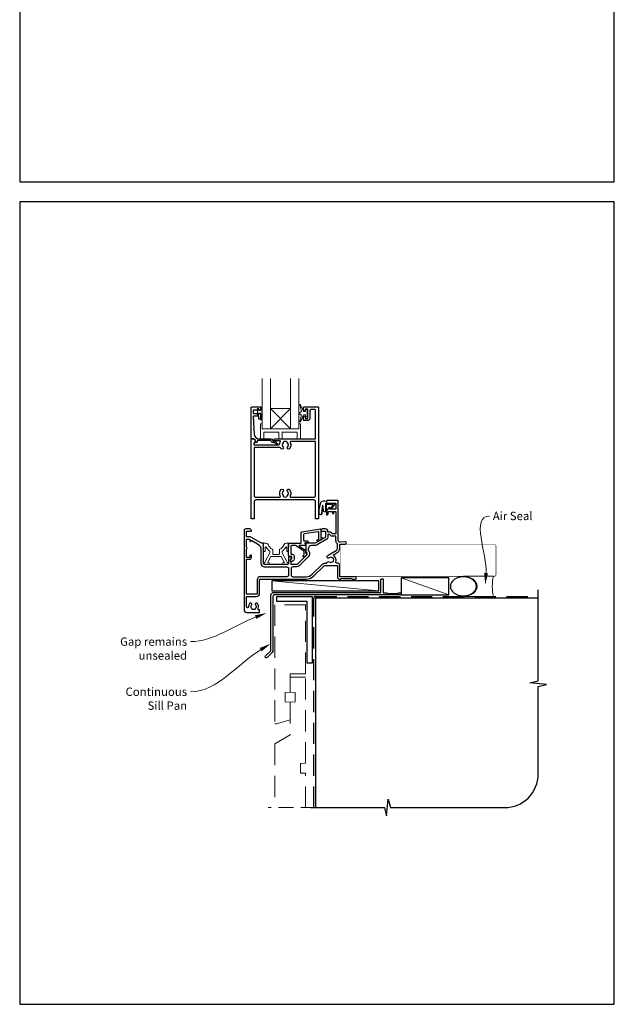
# Model space of a CAD drawing. Units: millimetres. Extents: x 23 to 1863, y -1004 to 568.
# Drawn here: x 1136 to 1492, y -1004 to -414 of the extents above; entities that cross this region are included whole.
import ezdxf

# ---------------------------------------------------------------- set-up
doc = ezdxf.new("R2010")
doc.units = ezdxf.units.MM
doc.header["$MEASUREMENT"] = 0
doc.linetypes.add('DASHED', pattern=[19.05, 12.7, -6.35])
doc.layers.get('Defpoints').update_dxf_attribs({"color": 1})
doc.layers.add('APL Joinery', color=2, linetype='Continuous')
doc.styles.add('General notes', font='arial.ttf', dxfattribs={"height": 3.5})

# ---------------------------------------------------------------- blocks, each defined once
blk = doc.blocks.new('sealant')
at = {"layer": 'APL Joinery', "color": 9, "lineweight": 20}
blk.add_lwpolyline([(-10.46, -7), (0, -7, -0.106806), (0, 0), (-10.46, 0)], format="xyb", dxfattribs=at)
at = {"layer": 'APL Joinery', "color": 9, "lineweight": 20, "extrusion": (0, 0, -1)}
blk.add_ellipse((-10.46, -3.5), major_axis=(4.77, 0), ratio=0.733157, start_param=-1.570796, end_param=1.570796, dxfattribs=at)
at = {"layer": 'APL Joinery', "color": 7, "lineweight": 25}
blk.add_ellipse((-10.46, -3.5), major_axis=(-4.56, 0), ratio=0.728665, dxfattribs=at)

msp = doc.modelspace()

# ---------------------------------------------------------------- linework, layer by layer
at = {"layer": 'APL Joinery', "color": 7, "lineweight": 20}
for p, q in [((1298.38, -647.12), (1286.38, -659.12)), ((1286.38, -647.12), (1298.39, -659.12))]:
    msp.add_line(p, q, dxfattribs=at)
at = {"layer": 'APL Joinery', "color": 250, "lineweight": 5}
for p, q in [((1351.18, -756.07), (1287.15, -750.12)), ((1393.03, -758.47), (1364.57, -748.47))]:
    msp.add_line(p, q, dxfattribs=at)
at = {"layer": 'APL Joinery', "color": 7, "lineweight": 20}
for points in [[(1281.38, -629.12), (1281.38, -659.12), (1286.38, -659.12), (1286.38, -629.12)], [(1298.38, -629.12), (1298.38, -659.12), (1303.38, -659.12), (1303.38, -629.12)]]:
    msp.add_lwpolyline(points, dxfattribs=at)
at = {"layer": 'APL Joinery', "lineweight": 25}
for points in [[(1275.18, -646.12), (1280.18, -646.12, -0.414214), (1280.38, -646.32), (1280.38, -647.75, -0.414214), (1280.18, -647.95), (1279.58, -647.95, -0.414214), (1279.38, -647.75), (1279.38, -647.4, 0.414214), (1279.18, -647.2), (1278.58, -647.2, 0.414214), (1278.38, -647.4), (1278.38, -647.75, -0.414214), (1278.18, -647.95), (1276.38, -647.95, 0.414214), (1275.88, -648.45), (1275.88, -649.45, 0.414214), (1276.38, -649.95), (1278.18, -649.95, -0.414214), (1278.38, -650.15), (1278.38, -650.5, 0.414214), (1278.58, -650.7), (1279.18, -650.7, 0.414214), (1279.38, -650.5), (1279.38, -650.15, -0.414214), (1279.58, -649.95), (1280.18, -649.95, -0.414214), (1280.38, -650.15), (1280.38, -653.25, -0.414214), (1280.18, -653.45), (1279.58, -653.45, -0.414214), (1279.38, -653.25), (1279.38, -651.9, 0.414214), (1279.18, -651.7), (1276.12, -651.7, 0.432616), (1275.92, -651.91), (1276.57, -662.31, 0.396047), (1279.56, -665.12), (1286.5, -665.12, -0.376399), (1287.49, -665.99, 0.354114), (1287.94, -666.42), (1288.37, -666.42, -0.267949), (1289.67, -667.17), (1289.92, -667.59, 0.185234), (1290.34, -667.93, -0.790041), (1290.31, -668.32, -0.245536), (1289.25, -667.96), (1288.88, -667.57, 0.205475), (1288.52, -667.42), (1287.92, -667.42, -0.363898), (1286.5, -666.12), (1278.58, -666.12, 0.414214), (1278.38, -666.32), (1278.38, -667.14, -0.414214), (1278.18, -667.34), (1277.58, -667.34, -0.414214), (1277.38, -667.14), (1277.38, -666.37, 0.198912), (1277.33, -666.23), (1276.22, -665.12), (1274.88, -665.12, -0.414214), (1274.68, -664.92), (1274.68, -646.62, -0.414214)], [(1309.98, -652.92, -0.414214), (1308.68, -654.22), (1306.39, -654.22, -0.414209), (1306.18, -654.02), (1306.18, -652.16, -1), (1307.18, -652.17), (1307.18, -652.92), (1308.68, -652.92), (1308.68, -647.42), (1307.18, -647.42), (1307.18, -648.17, -1), (1306.18, -648.17), (1306.18, -646.32, -0.41421), (1306.39, -646.12), (1314.68, -646.12, -0.414213), (1315.18, -646.62), (1315.18, -712.92, -0.414214), (1314.98, -713.12), (1313.48, -713.12, -0.414214), (1313.28, -712.92), (1313.28, -702.72, 0.414214), (1312.28, -701.72), (1277.58, -701.72, 0.414214), (1276.58, -702.72), (1276.58, -712.92, -0.414213), (1276.38, -713.12), (1274.88, -713.12, -0.414214), (1274.68, -712.92), (1274.68, -665.32, -0.414214), (1274.88, -665.12), (1276.13, -665.12, -0.198929), (1276.27, -665.18), (1277.27, -666.18, -0.339372), (1277.31, -666.42), (1277.31, -666.42), (1276.38, -668.02, 0.133369), (1276.32, -668.27), (1276.32, -668.77), (1291.28, -668.77, 0.370481), (1291.77, -668.34, -0.098585), (1292.23, -667.08, 0.58439), (1291.81, -666.32), (1288.94, -666.32, -1), (1288.94, -665.12), (1297.53, -665.12), (1297.84, -665.12), (1313.28, -665.12), (1313.28, -648.02, 0.414214), (1312.98, -647.72), (1310.48, -647.72, 0.414214), (1309.98, -648.22)], [(1292.8, -671.22, -0.058013), (1292.32, -670.61, 0.261604), (1291.9, -670.37), (1276.58, -670.37), (1276.58, -699.12, 0.414214), (1277.58, -700.12), (1291.75, -700.12, 0.560232), (1292.2, -699.39, -0.323355), (1292.8, -695.51, -1), (1293.87, -696.57, 0.410535), (1293.87, -699.17, -0.133918), (1294.06, -699.51, 0.236068), (1294.35, -699.85, 0.201094), (1296.02, -699.85, 0.236068), (1296.31, -699.51, -0.133918), (1296.5, -699.17, 0.410535), (1296.5, -696.57, -1), (1297.57, -695.51, -0.323355), (1298.17, -699.39, 0.560232), (1298.61, -700.12), (1312.28, -700.12, 0.414214), (1313.28, -699.12), (1313.28, -666.72), (1298.66, -666.72, 0.55044), (1298.21, -667.43, -0.315109), (1297.57, -671.22, -1), (1296.5, -670.17, 0.410535), (1296.5, -667.57, -0.133918), (1296.31, -667.22, 0.236068), (1296.02, -666.88, 0.085325), (1295.31, -666.72), (1295.06, -666.72, 0.085325), (1294.35, -666.88, 0.236068), (1294.06, -667.22, -0.133918), (1293.87, -667.57, 0.410535), (1293.87, -670.17, -1)], [(1282.13, -727.82, 0.414214), (1281.93, -727.62), (1281.16, -727.62, -0.131652), (1280.66, -727.48), (1274.63, -724, 0.131652), (1273.93, -723.82), (1272.43, -723.82, -0.414214), (1271.93, -723.32), (1271.93, -720.52), (1274.63, -720.52, 0.414214), (1274.93, -720.22), (1274.93, -720.12, 0.414214), (1273.93, -719.12), (1271.53, -719.12, 0.414214), (1270.53, -720.12), (1270.53, -767.62, 0.414214), (1272.03, -769.12), (1279.63, -769.12, 0.414214), (1279.83, -768.92), (1279.83, -767.72, 0.414214), (1279.63, -767.52), (1279.44, -767.52, -0.540072), (1278.99, -766.82, 0.278798), (1278.57, -763.74, 1), (1277.42, -764.66, -0.352396), (1277.42, -766.58, 0.121223), (1277.27, -766.9, -0.239438), (1276.99, -767.25, -0.221471), (1275.47, -767.25, -0.238794), (1275.19, -766.9, 0.118921), (1275.05, -766.58, -0.352819), (1275.05, -764.66, 1.158295), (1273.76, -763.92, 0.151716), (1273.23, -765.62, -1), (1271.93, -765.62), (1271.93, -760.01, -0.414219), (1272.43, -759.51), (1277.93, -759.51, 0.414219), (1279.83, -757.61), (1279.83, -749.61, -0.414219), (1280.33, -749.11), (1307.75, -749.12, 0.198911), (1312.28, -747.24), (1317.99, -741.53, -0.198906), (1319.41, -740.94), (1326.43, -740.94), (1326.43, -748.12, 0.41421), (1327.43, -749.12), (1328.23, -749.12), (1328.63, -748.72), (1334.93, -748.72), (1335.33, -749.12), (1337.13, -749.12, 1), (1337.13, -747.72), (1327.83, -747.72), (1327.83, -740.94, 0.414214), (1326.43, -739.54), (1325.85, -739.54, -0.535365), (1325.39, -738.85, 0.330819), (1324.47, -735.14, -0.523732), (1324.54, -734.32), (1326.33, -733.29, 0.267955), (1327.83, -730.69), (1327.83, -728.22), (1331.13, -728.22, 1.044749), (1331.07, -726.82), (1328.02, -727.09, -0.440088), (1326.93, -726.09), (1326.93, -702.62, 0.414214), (1326.43, -702.12), (1320.18, -702.12, 0.414214), (1319.93, -702.37), (1319.93, -703.47, 0.414214), (1320.18, -703.72), (1325.28, -703.72, -0.414214), (1325.53, -703.97), (1325.53, -706.97, -0.414214), (1325.28, -707.22), (1321.93, -707.22), (1321.93, -706.47, 0.668179), (1321.51, -706.29), (1319.99, -707.8, 0.198912), (1319.93, -707.94), (1319.93, -710.52, 0.414214), (1320.13, -710.72, 0.414214), (1320.93, -709.92), (1320.93, -708.62), (1323.43, -708.62), (1323.43, -709.63, 0.356394), (1323.83, -710.12, 0.356394), (1324.23, -709.63), (1324.23, -708.62), (1325.53, -708.62), (1325.53, -722.12), (1323.23, -722.12), (1323.23, -721.92, 0.414214), (1322.43, -721.12), (1320.73, -721.12), (1320.73, -720.52, 0.414214), (1319.33, -719.12), (1317.53, -719.12, 0.414214), (1316.53, -720.12), (1316.53, -720.22, 0.414214), (1316.83, -720.52), (1319.23, -720.52), (1319.23, -723.73, -0.267949), (1318.98, -724.16), (1313.46, -727.35, -0.131652), (1312.46, -727.62), (1307.63, -727.62, 0.414214), (1307.43, -727.82), (1307.43, -733.07, 0.414214), (1307.63, -733.27), (1307.93, -733.27, -0.414214), (1308.13, -733.47), (1308.13, -734.44, -0.198912), (1308.08, -734.58), (1302.49, -740.17, -0.198912), (1302.13, -740.32), (1298.83, -740.32, -0.414214), (1298.63, -740.12), (1298.63, -738.94, 0.377964), (1298.46, -738.74, -0.377964), (1298.28, -738.54), (1298.28, -737.83, -0.198912), (1298.58, -737.12), (1298.63, -737.07), (1298.63, -735.97, 0.414214), (1298.43, -735.77), (1297.33, -735.77, 0.414214), (1297.13, -735.97), (1297.13, -739.82, -0.414214), (1296.63, -740.32), (1282.63, -740.32, -0.414214), (1282.13, -739.82)], [(1321.5, -738.82, 0.344012), (1323.38, -738.82, -0.113915), (1323.72, -738.66, 0.234546), (1324.07, -738.38, 0.223785), (1324.07, -736.85, 0.234546), (1323.72, -736.57, -0.113915), (1323.38, -736.41, 0.344012), (1321.5, -736.41, -1), (1320.47, -735.09, -0.034785), (1320.84, -734.84), (1325.63, -732.07, 0.267949), (1326.43, -730.69), (1326.43, -728.19, 0.205387), (1326.28, -727.83, -0.205381), (1325.53, -726.09), (1325.53, -723.52), (1323.23, -723.52, -0.331679), (1321.89, -722.52), (1320.73, -722.52), (1320.73, -723.73, -0.267949), (1319.73, -725.46), (1314.21, -728.65, -0.131652), (1312.46, -729.12), (1310.93, -729.12, 0.414214), (1308.93, -731.12), (1308.93, -732.1, -0.239932), (1309.63, -733.47), (1309.63, -734.44, -0.198912), (1309.14, -735.64), (1303.55, -741.23, -0.198912), (1302.13, -741.82), (1299.63, -741.82, 0.414214), (1298.63, -742.82), (1298.63, -746.71, 0.414208), (1299.63, -747.71), (1307.75, -747.72, 0.198911), (1311.29, -746.25), (1317, -740.54, -0.198906), (1319.41, -739.54), (1320.14, -739.54, 0.043357), (1320.15, -739.45, -0.614971)]]:
    msp.add_lwpolyline(points, format="xyb", close=True, dxfattribs=at)
at = {"layer": 'APL Joinery', "color": 252, "lineweight": 15}
for points in [[(1281.13, -653.75), (1280.38, -653.75), (1280.38, -649.75), (1279.18, -649.75), (1279.18, -650.5), (1278.58, -650.5), (1278.58, -647.4), (1279.18, -647.4), (1279.18, -648.15), (1280.38, -648.15), (1280.38, -646.2), (1281.13, -646.2, -1), (1281.13, -646.7), (1281.13, -649.75, -1), (1281.13, -650.25), (1281.13, -650.92, -1), (1281.13, -651.42), (1281.13, -652.09, -1), (1281.13, -652.59), (1281.13, -653.25, -1)], [(1307.35, -648.87), (1306.06, -648.87), (1304.34, -644.76, 0.929342), (1303.86, -644.92), (1304.86, -648.79), (1303.85, -649.37), (1303.85, -650.37), (1304.88, -650.96), (1303.89, -654.81, 0.929342), (1304.36, -654.97), (1306.09, -650.87), (1307.35, -650.87), (1307.35, -652.12), (1308.35, -652.12), (1308.35, -647.62), (1307.35, -647.62)], [(1319.96, -703.86), (1319.96, -703.36, 0.414214), (1318.96, -702.36), (1317.86, -702.36, 0.000033), (1317.73, -702.36, 0.317222), (1316.32, -703.35), (1315.48, -707.44, 0.050758), (1315.46, -707.64), (1315.46, -709.87, 1), (1317.22, -709.87), (1317.22, -707.72, -0.030929), (1317.23, -707.59), (1317.56, -704.93, -0.84202), (1317.66, -704.95), (1317.66, -707.96, 0.414214), (1318.66, -708.96), (1319.36, -708.96), (1319.36, -708.96), (1319.76, -708.96, 0.414214), (1319.96, -708.76), (1319.96, -704.66, -0.414214), (1320.16, -704.46), (1323.68, -704.46, -0.623696), (1323.84, -704.78), (1322.37, -706.67, 1), (1322.85, -707.04), (1325.07, -704.18, 0.623696), (1324.91, -703.86)]]:
    msp.add_lwpolyline(points, format="xyb", close=True, dxfattribs=at)
at = {"layer": 'APL Joinery', "color": 7, "lineweight": 20}
msp.add_lwpolyline([(1298.39, -659.12), (1286.38, -659.12), (1286.38, -647.12), (1298.38, -647.12)], close=True, dxfattribs=at)
at = {"layer": 'APL Joinery', "color": 8, "lineweight": 15}
for points in [[(1303.38, -656.12), (1303.38, -659.12), (1281.38, -659.12), (1281.38, -656.12), (1280.88, -656.12, 0.414214), (1280.38, -656.62), (1280.38, -665.12), (1282.38, -665.12), (1282.38, -661.12), (1291.38, -661.12), (1291.38, -665.12), (1293.38, -665.12), (1293.38, -661.12), (1302.38, -661.12), (1302.38, -665.12), (1304.38, -665.12), (1304.38, -656.62, 0.414214), (1303.88, -656.12)], [(1286.05, -733.31), (1286.05, -732.59, 0.247298), (1285.83, -732.18, -0.110915), (1283.82, -730.02, 0.765628), (1283.25, -730.17), (1283.25, -732.42, -0.414214), (1283.05, -732.62), (1282.34, -732.62, -0.402552), (1282.14, -732.42), (1281.96, -727.82, -0.425972), (1282.16, -727.62), (1283.56, -727.62, -0.308144), (1284.86, -728.5, 0.186438), (1287.37, -731.23, -0.285508), (1287.65, -731.68), (1287.65, -734.16, 0.414214), (1287.85, -734.36), (1291.45, -734.36, 0.414214), (1291.65, -734.16), (1291.65, -731.68, -0.285508), (1291.93, -731.23, 0.186438), (1294.44, -728.5, -0.308144), (1295.74, -727.62), (1297.14, -727.62, -0.425972), (1297.34, -727.82), (1297.16, -732.42, -0.402552), (1296.96, -732.62), (1296.25, -732.62, -0.414214), (1296.05, -732.42), (1296.05, -730.17, 0.765628), (1295.48, -730.02, -0.110915), (1293.47, -732.18, 0.247298), (1293.25, -732.59), (1293.25, -733.31, 0.131652), (1293.28, -733.41), (1295.99, -738.12, -0.131652), (1296.24, -739.02, 0.414214), (1296.44, -739.22), (1296.85, -739.22, -0.466308), (1297.05, -739.45), (1296.99, -739.8, -0.36397), (1296.5, -740.22), (1294.05, -740.22, -1), (1294.05, -739.22), (1294.44, -739.22, 0.57735), (1294.61, -738.92), (1292.73, -735.66, 0.267949), (1292.56, -735.56), (1286.74, -735.56, 0.267949), (1286.57, -735.66), (1284.69, -738.92, 0.57735), (1284.86, -739.22), (1285.25, -739.22, -1), (1285.25, -740.22), (1282.8, -740.22, -0.36397), (1282.31, -739.8), (1282.25, -739.45, -0.466308), (1282.45, -739.22), (1282.86, -739.22, 0.414214), (1283.06, -739.02, -0.131652), (1283.3, -738.12), (1286.02, -733.41, 0.131652)]]:
    msp.add_lwpolyline(points, format="xyb", close=True, dxfattribs=at)
at = {"layer": 'APL Joinery', "lineweight": 25}
msp.add_lwpolyline([(1277.27, -666.18), (1277.27, -666.18)], dxfattribs=at)
at = {"layer": 'APL Joinery', "color": 252, "lineweight": 15}
for points in [[(1319.86, -703.86), (1319.86, -703.36, 0.414214), (1318.96, -702.46), (1317.86, -702.46, 0.000033), (1317.73, -702.46, 0.317222), (1316.42, -703.39), (1315.58, -707.44, 0.050822), (1315.56, -707.64), (1315.56, -709.87)], [(1319.86, -703.86), (1319.56, -703.86, 0.414214), (1319.36, -704.06), (1319.36, -708.66, -0.414214), (1319.16, -708.86), (1319.02, -708.86, -0.388231), (1318.03, -707.94), (1317.75, -704.91, 0.723798), (1317.47, -704.9), (1317.12, -707.61, -0.000524), (1317.12, -707.61), (1316.84, -710.02)]]:
    msp.add_lwpolyline(points, format="xyb", dxfattribs=at)
at = {"layer": 'APL Joinery', "lineweight": 25}
for points in [[(1306.49, -734.34), (1306.49, -732.47, 0.221695), (1306.42, -732.32), (1301.4, -729.03, 0.176327), (1301.27, -728.98), (1299.49, -728.98, 0.414214), (1298.49, -729.98), (1298.49, -733.78, 0.414214), (1298.99, -734.28), (1299.49, -734.28, -0.414214), (1300.49, -735.28), (1300.49, -737.08, -0.509087), (1298.53, -738.51, -0.325305), (1298.39, -738.32), (1298.39, -737.82, -0.198912), (1298.69, -737.11), (1299.05, -736.75, 0.198912), (1299.19, -736.4), (1299.19, -735.78, 0.414214), (1298.99, -735.58), (1297.69, -735.58, -0.414214), (1297.19, -735.08), (1297.19, -727.78, -0.414214), (1297.39, -727.58), (1304.69, -727.58), (1304.69, -721.37, -0.369251), (1305.11, -720.88), (1316.31, -719.12, -0.460653), (1316.54, -719.32), (1316.54, -724.36), (1316.79, -724.21, -1), (1317.29, -725.08), (1314.99, -726.41, -1), (1314.49, -725.54), (1315.24, -725.11), (1315.24, -721.29, 0.460653), (1314.66, -720.79), (1306.51, -722.07, 0.369251), (1306.09, -722.57), (1306.09, -725.83, 0.414213), (1306.59, -726.33), (1308.29, -726.33, -1), (1308.29, -727.53), (1307.05, -727.53, 0.414213), (1306.85, -727.73), (1306.85, -727.79, 0.372427), (1307.02, -727.99, -0.930126), (1306.95, -728.98), (1303.64, -728.98, 0.744973), (1303.53, -729.35), (1307.39, -731.88), (1307.39, -733.38), (1307.89, -733.38, -0.414214), (1308.09, -733.58), (1308.09, -733.76, -0.198912), (1307.65, -734.82), (1306.75, -735.72, -1), (1305.98, -734.94), (1306.43, -734.48, 0.198912), (1306.49, -734.34)], [(1278.43, -757.61, -0.414228), (1277.93, -758.11), (1271.93, -758.11), (1271.93, -737.22), (1273.93, -737.22, 0.414214), (1274.93, -736.22), (1274.93, -735.22, 1), (1273.93, -735.22), (1273.93, -736.22), (1271.93, -736.22), (1271.93, -731.15, 1), (1271.93, -730.29), (1271.93, -725.22), (1273.93, -725.22), (1273.93, -726.12, 0.909388), (1274.93, -726.21, -0.515763), (1275.22, -726.07), (1278.63, -728.04, -0.267949), (1280.63, -731.51), (1280.63, -739.82, 0.414214), (1282.63, -741.82), (1296.13, -741.82, -0.414214), (1297.13, -742.82), (1297.13, -746.71, -0.414219), (1296.13, -747.71), (1291.33, -747.71), (1287.93, -747.71), (1287.93, -747.71), (1280.33, -747.71, 0.414219), (1278.43, -749.61), (1278.43, -757.61)]]:
    msp.add_lwpolyline(points, format="xyb", dxfattribs=at)
at = {"layer": 'APL Joinery', "color": 7}
for points, const_width in [([(1378.08, -728.47), (1328.08, -728.47), (1328.08, -747.47), (1378.08, -747.47)], 0.3), ([(1313.36, -885.9), (1313.36, -760.47), (1446.61, -760.47)], 0.7)]:
    msp.add_lwpolyline(points, dxfattribs=dict(at, const_width=const_width))
at = {"layer": 'APL Joinery', "color": 7, "lineweight": 25, "const_width": 0.3}
msp.add_lwpolyline([(1348.54, -747.47), (1420.36, -747.47, 0.414214), (1421.36, -746.47), (1421.36, -729.47, 0.414214), (1420.36, -728.47), (1348.54, -728.47)], format="xyb", dxfattribs=at)
at = {"layer": 'APL Joinery', "color": 2, "lineweight": 25}
msp.add_lwpolyline([(1352.48, -749.27, -0.414214), (1352.68, -749.07), (1353.68, -749.07, -0.414214), (1353.88, -749.27), (1353.88, -757.27), (1356.07, -757.27), (1356.47, -757.67), (1362.67, -757.67), (1363.07, -757.27), (1363.97, -757.27, -1), (1363.97, -758.47), (1288.78, -758.47, 0.414214), (1287.78, -759.47), (1287.78, -792.07, -0.198912), (1287.4, -792.98), (1284.33, -796.06, -1), (1283.41, -795.14), (1286.48, -792.07), (1286.48, -759.27, -0.414214), (1288.68, -757.07), (1352.48, -757.07)], format="xyb", close=True, dxfattribs=at)
at = {"layer": 'APL Joinery', "color": 7}
for points in [[(1351.18, -750.12), (1287.15, -750.12), (1287.15, -756.07), (1351.18, -756.07)], [(1393.03, -748.47), (1364.57, -748.47), (1364.57, -758.47), (1393.03, -758.47)]]:
    msp.add_lwpolyline(points, close=True, dxfattribs=at)
at = {"layer": 'APL Joinery', "lineweight": 25}
msp.add_lwpolyline([(1311.36, -799.47), (1308.36, -799.47), (1308.36, -762.47), (1290.18, -762.47), (1290.18, -759.47), (1311.36, -759.47)], close=True, dxfattribs=at)
at = {"layer": 'APL Joinery', "color": 9, "ltscale": 0.7}
msp.add_lwpolyline([(1310.36, -885.9), (1354.61, -885.9), (1355.86, -890.9), (1356.86, -880.9), (1358.11, -885.9), (1426.61, -885.9, 0.414214), (1446.61, -865.9), (1446.61, -813.5), (1451.61, -812.25), (1441.61, -811.25), (1446.61, -810), (1446.61, -755.47)], format="xyb", dxfattribs=at)
at = {"layer": 'APL Joinery', "color": 8, "linetype": 'DASHED'}
msp.add_lwpolyline([(1312.36, -885.9), (1312.36, -760.47, -0.414214), (1313.36, -759.47), (1446.61, -759.47)], format="xyb", dxfattribs=at)
at = {"layer": 'APL Joinery', "color": 8, "linetype": 'DASHED', "lineweight": 5}
for points in [[(1307.36, -764.47), (1288.86, -764.47), (1288.86, -835.81), (1289.86, -835.81), (1298.11, -833.33), (1298.11, -822.81), (1295.11, -822.65), (1295.11, -816.97), (1298.11, -816.81), (1298.11, -805.81), (1307.36, -805.81), (1307.36, -764.32)], [(1307.36, -885.9), (1307.36, -865.36), (1304.36, -865.2), (1304.36, -859.52), (1307.36, -859.36), (1307.36, -807.81), (1298.11, -807.81), (1298.11, -816.81), (1301.11, -816.97), (1301.11, -822.65), (1298.11, -822.81), (1298.11, -842.31), (1288.86, -847.81), (1288.86, -885.9)]]:
    msp.add_lwpolyline(points, dxfattribs=at)
at = {"layer": 'APL Joinery', "color": 8, "linetype": 'DASHED', "lineweight": 13, "ltscale": 0.7}
msp.add_lwpolyline([(1313.36, -885.9), (1284.86, -885.9)], dxfattribs=at)
at = {"layer": 'APL Joinery', "color": 252, "lineweight": 15}
msp.add_open_spline([(1315.56, -709.87), (1315.56, -709.92), (1315.57, -710.12), (1315.72, -710.42), (1316.04, -710.58), (1316.35, -710.59), (1316.7, -710.43), (1316.79, -710.17), (1316.84, -710.02)], degree=3, knots=[0, 0, 0, 0, 0.134057, 0.617537, 0.885941, 1.19068, 1.512524, 1.972885, 1.972885, 1.972885, 1.972885], dxfattribs=at)
at = {"layer": 'APL Joinery', "color": 0}
msp.add_solid([(1416.55, -745.67), (1414.96, -752.58), (1414.22, -745.53)], dxfattribs=at)
at = {"layer": 'APL Joinery', "color": 7, "lineweight": 5}
for points in [[(1277.04, -770.8), (1284, -769.42), (1277.86, -772.98)], [(1279.88, -790.38), (1286.48, -787.78), (1281.08, -792.38)]]:
    msp.add_solid(points, dxfattribs=at)
at = {"layer": 'Defpoints', "color": 8}
for points in [[(1136.19, -511.34), (1492.19, -511.34), (1492.19, -31.06), (1136.19, -31.06)], [(1136.19, -1003.62), (1492.19, -1003.62), (1492.19, -523.34), (1136.19, -523.34)]]:
    msp.add_lwpolyline(points, close=True, dxfattribs=at)

# ---------------------------------------------------------------- block references
at = {"layer": 'APL Joinery', "xscale": -1.714285714285708, "yscale": 1.714285714285708, "zscale": 1.714285714285708, "rotation": 180}
msp.add_blockref('sealant', (1419.77, -759.47), dxfattribs=at)

# ---------------------------------------------------------------- next in the draw order: texts
at = {"layer": 'APL Joinery', "color": 3, "insert": (1419.43, -708.85), "char_height": 5, "width": 28.8154, "attachment_point": 1, "style": 'General notes', "bg_fill": 3, "box_fill_scale": 1.5, "bg_fill_color": 9, "bg_fill_transparency": 0}
msp.add_mtext('{\\C0;Air Seal}', dxfattribs=at)
at = {"layer": 'APL Joinery', "color": 3, "lineweight": 5, "insert": (1236.42, -814.04), "char_height": 5, "width": 42.7169, "attachment_point": 3, "style": 'General notes', "bg_fill": 3, "box_fill_scale": 1.5, "bg_fill_color": 9, "bg_fill_transparency": 0}
msp.add_mtext('{\\C7;Continuous Sill Pan}', dxfattribs=at)

# ---------------------------------------------------------------- next in the draw order: linework, layer by layer
at = {"layer": 'APL Joinery', "color": 0, "linetype": 'ByBlock', "lineweight": 13, "start_tangent": (0.059668, 0.998218), "end_tangent": (1, 0)}
msp.add_spline([(1415.38, -745.6), (1417.43, -711.39)], degree=3, dxfattribs=at)
at = {"layer": 'APL Joinery', "color": 7, "linetype": 'ByBlock', "lineweight": 13, "start_tangent": (-0.857806, -0.513974), "end_tangent": (-1, 0)}
msp.add_spline([(1280.48, -791.38), (1238.42, -816.58)], degree=3, dxfattribs=at)

# ---------------------------------------------------------------- next in the draw order: texts
at = {"layer": 'APL Joinery', "color": 3, "lineweight": 5, "insert": (1236.42, -784.04), "char_height": 5, "width": 61.542, "attachment_point": 3, "style": 'General notes', "bg_fill": 3, "box_fill_scale": 1.5, "bg_fill_color": 9, "bg_fill_transparency": 0}
msp.add_mtext('{\\C7;Gap remains unsealed}', dxfattribs=at)

# ---------------------------------------------------------------- next in the draw order: linework, layer by layer
at = {"layer": 'APL Joinery', "color": 7, "linetype": 'ByBlock', "lineweight": 13, "start_tangent": (-0.9359, -0.352264), "end_tangent": (-1, 0)}
msp.add_spline([(1277.45, -771.89), (1238.42, -786.58)], degree=3, dxfattribs=at)

doc.saveas('drawing.dxf')
